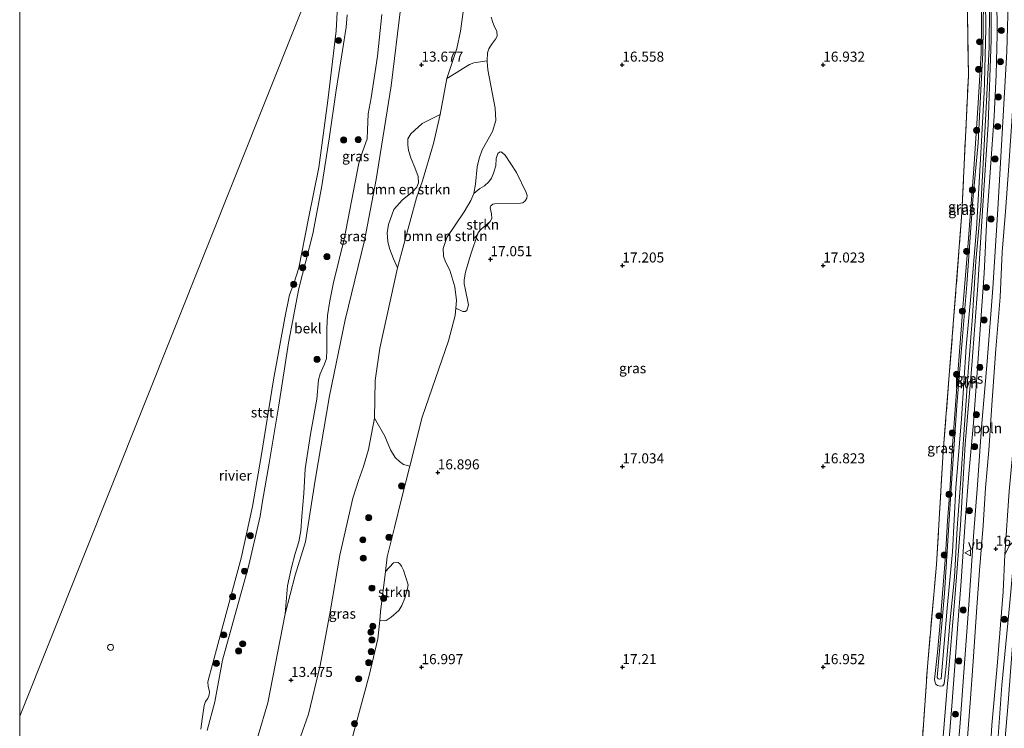
# Model space of a CAD drawing. Units: metres. Extents: x 209990 to 210800, y 384454 to 387503.
# Drawn here: x 210000 to 210245, y 386485 to 386661 of the extents above; entities that cross this region are included whole.
import ezdxf
from ezdxf.enums import TextEntityAlignment as Align

# ---------------------------------------------------------------- set-up
doc = ezdxf.new("R2010")
doc.units = ezdxf.units.M
doc.linetypes.add('IE-TERREINAFSCHEIDING', pattern=[10, 8, -2])
doc.layers.get('0').update_dxf_attribs({"lineweight": 25})
for name, color, linetype, lineweight in [('B-ME-AL-OVERIG-L-B1', 7, 'Continuous', 18), ('B-ME-GR-BOMENSTRUIKEN-GV-B6', 93, 'Continuous', 18), ('B-ME-GR-BOOM-S-B1', 93, 'Continuous', 18), ('B-ME-GR-STRUIKEN-GV-B6', 93, 'Continuous', 18), ('B-ME-GW-KRUINLIJN-L-B1', 93, 'Continuous', 18), ('B-ME-GW-TEENLIJN-L-B1', 93, 'Continuous', 18), ('B-ME-IE-GRASLAND-GV-B6', 93, 'Continuous', 18), ('B-ME-IE-HULPGEOMETRIE-L-B1', 53, 'Continuous', 18), ('B-ME-IE-TERREINAFSCHEIDING-RASTERHEKWERK-L-B1', 8, 'IE-TERREINAFSCHEIDING', 18), ('B-ME-OB-BEKLEDING-GV-B6', 253, 'Continuous', 18), ('B-ME-OB-WATERLIJN-L-B1', 133, 'OB-WATERLIJN', 18), ('B-ME-OG-WATER-GV-B6', 153, 'Continuous', 18), ('B-ME-VH-VERH_SOORT-BITUMEN-GV-B6', 8, 'IE-TERREINAFSCHEIDING-NATUURLIJK-HOUTWAL', 18), ('B-ME-VH-VERH_SOORT-HALF_VERHARDING-GV-B6', 8, 'IE-TERREINAFSCHEIDING-NATUURLIJK-HOUTWAL', 18), ('B-ME-VV-SCHEEPVAARTTEKENS-S-B1', 13, 'Continuous', 18), ('B-ME-VW-MEUBILAIR_WEGMEUBILAIR-VERKEERSBORD-S-B1', 8, 'Continuous', 18)]:
    doc.layers.add(name, color=color, linetype=linetype, lineweight=lineweight)
doc.layers.add('B-ME-GW-HOOGTEPUNT-S-B1', color=10, linetype='Continuous')
doc.styles.add('NLCS-ISO', font='NLCS-ISO.TTF')
doc.linetypes.add('IE-TERREINAFSCHEIDING-NATUURLIJK-HOUTWAL', pattern='A,7,-1.5,[67,NLCS.SHX,S=0.75,R=45,X=0,Y=0],-1.5,7,-1.5,[70,NLCS.SHX,S=0.75,R=0,X=0,Y=0],-1.5', length=20)
doc.linetypes.add('OB-WATERLIJN', pattern='A,10,[32,NLCS.SHX,S=2,R=0,X=0,Y=0],-12', length=22)

# ---------------------------------------------------------------- blocks, each defined once
blk = doc.blocks.new('hoogtepunt')
for p, q in [((-0.5, 0), (0.5, 0)), ((0, 0.5), (0, -0.5))]:
    blk.add_line(p, q)
blk = doc.blocks.new('boom')
h = blk.add_hatch(color=256)
edge = h.paths.add_edge_path()
edge.add_arc((0, 0), 0.75, 0, 360)
blk.add_circle((0, 0), 0.75)
blk = doc.blocks.new('dtb')
blk.add_circle((0, 0), 0.75)
blk = doc.blocks.new('verkeersbord')
for p, q in [((0, 0.75), (-0.75, -0.625)), ((0.75, -0.625), (0, 0.75)), ((-0.75, -0.625), (0.75, -0.625))]:
    blk.add_line(p, q)

msp = doc.modelspace()

# ---------------------------------------------------------------- linework, layer by layer
at = {"layer": 'B-ME-AL-OVERIG-L-B1'}
msp.add_polyline3d([(210244.804, 386729.053, 16.565), (210245.461, 386720.084, 16.566), (210246.351, 386708.072, 16.577), (210247.047, 386695.838, 16.577), (210247.649, 386685.175, 16.607), (210248.112, 386674.777, 16.631), (210248.098, 386662.903, 16.61), (210247.835, 386650.651, 16.553), (210247.054, 386637.203, 16.539), (210246.188, 386624.849, 16.524), (210245.358, 386613.484, 16.549), (210244.571, 386603.358, 16.485), (210244.009, 386592.191, 16.483), (210242.99, 386579.181, 16.485), (210242.075, 386566.501, 16.505), (210241.227, 386553.936, 16.483), (210240.422, 386544.718, 16.487), (210239.834, 386535.34, 16.436), (210238.919, 386524.094, 16.42), (210238.238, 386514.986, 16.395), (210237.306, 386501.486, 16.416), (210236.55, 386491.125, 16.438), (210235.908, 386482.539, 16.456)], dxfattribs=at)
at = {"layer": 'B-ME-GR-BOMENSTRUIKEN-GV-B6'}
for points in [[(210113.055, 386617.97, 16.905), (210112.284, 386616.229, 16.946), (210110.618, 386613.401, 16.938), (210106.34, 386607.022, 16.682), (210105.404, 386604.292, 16.724), (210105.518, 386602.335, 16.814), (210106.002, 386600.949, 16.856), (210107.027, 386598.854, 16.856), (210108.322, 386594.749, 16.954), (210108.711, 386591.304, 17.004), (210108.547, 386589.386, 16.951), (210108.392, 386587.577, 16.954), (210106.748, 386581.254, 16.93), (210100.147, 386562.247, 16.748), (210097.074, 386550.077, 16.684), (210095.565, 386550.507, 16.404), (210094.502, 386551.22, 16.214), (210093.468, 386552.272, 15.868), (210092.284, 386554.159, 15.282), (210090.904, 386557.509, 14.507), (210088.307, 386562.001, 14.016), (210088.437, 386571.417, 13.796), (210089.637, 386579.435, 13.837), (210094.076, 386599.415, 13.967), (210098.778, 386616.898, 13.869), (210100.229, 386621.131, 13.869), (210102.983, 386630.422, 13.91), (210104.69, 386637.664, 13.983), (210106.284, 386646.579, 14.032), (210108.633, 386648.04, 14.411), (210110.494, 386649.146, 14.543), (210111.935, 386650.047, 14.725), (210113.061, 386650.533, 15.129), (210116.387, 386651.02, 16.3), (210116.383, 386650.825, 16.303), (210116.548, 386648.764, 16.394), (210118.319, 386639.179, 16.658), (210118.502, 386636.152, 16.691), (210117.644, 386633.395, 16.724), (210115.129, 386628.853, 16.625), (210114.38, 386626.669, 16.715), (210113.841, 386624.587, 16.806), (210113.414, 386620.288, 16.897), (210113.055, 386617.97, 16.905)], [(210094.076, 386599.415, 13.967), (210093.027, 386601.691, 13.934), (210092.084, 386604.28, 13.876), (210091.629, 386606.004, 13.852), (210091.491, 386608.142, 13.802), (210091.769, 386610.225, 13.852), (210093.13, 386613.94, 13.885), (210095.234, 386616.268, 13.951), (210097.78, 386618.358, 13.909), (210098.885, 386619.548, 13.958), (210099.259, 386620.639, 13.942), (210099.194, 386622.23, 13.942), (210098.378, 386624.426, 13.827), (210097.458, 386626.571, 13.835), (210096.772, 386628.635, 13.785), (210096.576, 386630.097, 13.769), (210096.64, 386631.556, 13.769), (210097.328, 386632.801, 13.785), (210100.217, 386635.383, 13.893), (210104.69, 386637.664, 13.983), (210102.983, 386630.422, 13.91), (210100.229, 386621.131, 13.869), (210098.778, 386616.898, 13.869), (210094.076, 386599.415, 13.967)]]:
    msp.add_polyline3d(points, dxfattribs=at)
at = {"layer": 'B-ME-GR-STRUIKEN-GV-B6'}
for points in [[(210108.547, 386589.386, 16.951), (210108.711, 386591.304, 17.004), (210108.322, 386594.749, 16.954), (210107.027, 386598.854, 16.856), (210106.002, 386600.949, 16.856), (210105.518, 386602.335, 16.814), (210105.404, 386604.292, 16.724), (210106.34, 386607.022, 16.682), (210110.618, 386613.401, 16.938), (210112.284, 386616.229, 16.946), (210113.055, 386617.97, 16.905), (210114.501, 386619.175, 16.924), (210115.71, 386619.87, 16.928), (210116.741, 386620.856, 16.928), (210117.44, 386621.818, 16.924), (210117.934, 386622.989, 16.92), (210118.475, 386624.837, 16.906), (210118.56, 386626.703, 16.911), (210119.012, 386627.888, 16.876), (210119.402, 386628.217, 16.876), (210119.721, 386628.339, 16.876), (210120.189, 386628.086, 16.885), (210120.82, 386627.5, 16.885), (210123.687, 386623.19, 16.85), (210126.092, 386618.206, 16.867), (210126.293, 386617.444, 16.898), (210126.26, 386616.808, 16.911), (210125.854, 386616.162, 16.937), (210125.269, 386615.669, 16.955), (210124.688, 386615.591, 16.955), (210118.299, 386615.424, 17.051), (210117.745, 386615.29, 17.042), (210117.285, 386614.893, 17.007), (210117.101, 386614.355, 17.003), (210117.393, 386612.915, 17.033), (210117.508, 386611.766, 17.038), (210117.115, 386611.023, 17.038), (210114.817, 386609.038, 17.038), (210114.133, 386608.256, 17.038), (210112.246, 386602.617, 17.125), (210110.925, 386598.356, 17.099), (210110.646, 386596.464, 17.046), (210110.665, 386595.441, 17.024), (210110.877, 386594.305, 17.038), (210111.7, 386590.234, 17.055), (210111.259, 386588.813, 17.086), (210110.856, 386588.582, 17.099), (210110.289, 386588.545, 17.081), (210108.547, 386589.386, 16.951)], [(210089.62, 386511.672, 16.876), (210089.83, 386513.831, 16.963), (210091.025, 386523.854, 16.784), (210093.077, 386525.997, 16.921), (210093.65, 386526.173, 16.934), (210094.22, 386526.071, 16.952), (210094.622, 386525.747, 16.96), (210095.021, 386525.144, 16.965), (210095.528, 386524.178, 16.974), (210096.668, 386520.573, 16.991), (210096.562, 386519.585, 17.013), (210095.846, 386517.222, 17.022), (210095.078, 386515.388, 16.996), (210094.329, 386514.154, 16.991), (210092.489, 386512.456, 16.956), (210091.228, 386511.63, 16.921), (210090.683, 386511.537, 16.912), (210089.62, 386511.672, 16.876)]]:
    msp.add_polyline3d(points, dxfattribs=at)
at = {"layer": 'B-ME-GW-KRUINLIJN-L-B1'}
for points in [[(210046.247, 386443.987, 13.669), (210050.113, 386454.125, 13.546), (210056.959, 386474.871, 13.546), (210061.745, 386491.142, 13.579), (210066.109, 386513.353, 13.388), (210068.527, 386522.973, 13.396), (210071.171, 386531.198, 13.413), (210073.56, 386546.623, 13.446), (210077.151, 386567.606, 13.529), (210080.987, 386586.485, 13.554), (210085.829, 386606.25, 13.513), (210088.741, 386621.407, 13.454), (210092.458, 386644.806, 13.529), (210094.83, 386664.538, 13.579), (210096.79, 386682.041, 13.579), (210097.96, 386699.289, 13.596), (210099.899, 386720.575, 13.695), (210101.154, 386732.436, 13.621), (210101.152, 386741.108, 13.597)], [(210237.25, 386616.385, 17.045), (210238.566, 386630.556, 17.102), (210239.178, 386642.109, 17.128), (210239.704, 386652.983, 17.084), (210239.856, 386665.796, 17.045), (210239.546, 386678.042, 17.023), (210239.235, 386690.012, 17.058), (210238.388, 386702.166, 17.019), (210237.533, 386714.028, 16.997), (210235.585, 386732.283, 17.034)], [(210237.056, 386731.767, 16.975), (210237.705, 386723.619, 16.995), (210238.558, 386712.227, 16.987), (210239.09, 386703.499, 16.979), (210240.052, 386689.338, 17.029), (210240.313, 386673.391, 16.995), (210240.508, 386659.052, 17.037), (210240.148, 386645.533, 16.99), (210240.085, 386643.164, 17.062)], [(210081.359, 386477.159, 17.004), (210087.011, 386497.973, 16.987), (210089.174, 386507.082, 16.938), (210089.62, 386511.672, 16.876), (210089.83, 386513.831, 16.963), (210091.025, 386523.854, 16.784), (210091.458, 386527.481, 16.74), (210093.267, 386534.794, 16.748), (210095.022, 386541.95, 16.641), (210097.074, 386550.077, 16.684), (210100.147, 386562.247, 16.748), (210106.748, 386581.254, 16.93), (210108.392, 386587.577, 16.954), (210108.547, 386589.386, 16.951), (210108.711, 386591.304, 17.004), (210108.322, 386594.749, 16.954), (210107.027, 386598.854, 16.856), (210106.002, 386600.949, 16.856), (210105.518, 386602.335, 16.814), (210105.404, 386604.292, 16.724), (210106.34, 386607.022, 16.682), (210110.618, 386613.401, 16.938), (210112.284, 386616.229, 16.946), (210113.055, 386617.97, 16.905), (210113.414, 386620.288, 16.897), (210113.841, 386624.587, 16.806), (210114.38, 386626.669, 16.715), (210115.129, 386628.853, 16.625), (210117.644, 386633.395, 16.724), (210118.502, 386636.152, 16.691), (210118.319, 386639.179, 16.658), (210116.548, 386648.764, 16.394), (210116.383, 386650.825, 16.303), (210116.387, 386651.02, 16.3), (210116.427, 386652.99, 16.27), (210116.775, 386654.004, 16.295), (210117.41, 386655.093, 16.32), (210118.464, 386656.388, 16.336), (210118.809, 386657.142, 16.344), (210118.794, 386658.368, 16.336), (210118.203, 386659.442, 16.295), (210117.795, 386660.54, 16.278), (210117.362, 386661.822, 16.278)], [(210240.085, 386643.164, 17.062), (210239.192, 386627.964, 17.112), (210238.111, 386609.129, 16.954), (210236.818, 386593.275, 16.995), (210235.545, 386579.792, 16.979), (210234.419, 386561.853, 16.937), (210233.036, 386544.708, 17.012), (210232.137, 386528.718, 16.97), (210230.859, 386514.708, 16.912), (210229.341, 386497.168, 16.795)], [(210229.341, 386497.168, 16.795), (210228.866, 386497.067, 16.837), (210228.63, 386497.148, 16.829), (210228.396, 386497.493, 16.82), (210230.206, 386518.456, 16.87), (210231.849, 386544.586, 16.945), (210233.261, 386565.158, 16.862), (210234.583, 386581.355, 16.987), (210235.755, 386595.313, 16.979), (210237.25, 386616.385, 17.045)]]:
    msp.add_polyline3d(points, dxfattribs=at)
at = {"layer": 'B-ME-GW-TEENLIJN-L-B1'}
for points in [[(210106.284, 386646.579, 14.032), (210108.842, 386654.045, 14.081), (210109.728, 386658.386, 14.024), (210110.963, 386667.509, 14.064), (210111.485, 386671.545, 14.073), (210112.169, 386673.288, 14.064), (210113.895, 386676.567, 14.105), (210115.166, 386690.065, 14.016), (210117.566, 386706.1, 14.016), (210117.91, 386713.379, 13.926), (210117.924, 386721.201, 13.796), (210117.758, 386728.998, 13.828), (210117.516, 386736.822, 13.837), (210117.743, 386748.528, 13.885), (210118.529, 386759.353, 13.706), (210119.654, 386772.898, 13.732)], [(210229.778, 386495.393, 16.44), (210230.129, 386495.875, 16.453), (210230.595, 386500.21, 16.352), (210231.503, 386510.972, 16.396), (210232.653, 386522.439, 16.379), (210233.352, 386534.616, 16.365), (210234.152, 386545.74, 16.361), (210235.056, 386559.191, 16.392), (210236.077, 386573.528, 16.3), (210237.123, 386587.394, 16.33), (210237.987, 386601.137, 16.295), (210239.238, 386614.793, 16.309), (210240.087, 386629.977, 16.339), (210240.761, 386642.488, 16.317), (210241.263, 386654.362, 16.348), (210241.373, 386664.147, 16.387), (210241.159, 386675.015, 16.392), (210240.756, 386686.412, 16.387), (210239.989, 386699.046, 16.379), (210239.337, 386712.15, 16.344), (210237.953, 386731.453, 16.477)], [(210237.462, 386624.133, 16.828), (210238.604, 386640.479, 16.806), (210239.315, 386653.019, 16.776), (210239.447, 386667.09, 16.785), (210239.064, 386680.464, 16.737), (210238.756, 386691.237, 16.771), (210237.881, 386703.309, 16.689), (210236.921, 386716.743, 16.667), (210235.068, 386732.463, 16.68)], [(210056.771, 386439.987, 13.706), (210063.558, 386464.693, 13.511), (210067.091, 386474.749, 13.625), (210071.914, 386488.32, 13.723), (210074.795, 386500.491, 13.723), (210077.3, 386513.824, 13.78), (210079.708, 386527.878, 13.788), (210082.941, 386542.08, 13.861), (210084.291, 386546.52, 13.902), (210085.555, 386549.957, 13.91), (210086.852, 386554.243, 14.007), (210088.307, 386562.001, 14.016), (210088.437, 386571.417, 13.796), (210089.637, 386579.435, 13.837), (210094.076, 386599.415, 13.967), (210098.778, 386616.898, 13.869), (210100.229, 386621.131, 13.869), (210102.983, 386630.422, 13.91), (210104.69, 386637.664, 13.983), (210106.284, 386646.579, 14.032)], [(210229.778, 386495.393, 16.44), (210229.084, 386495.282, 16.427), (210228.446, 386495.457, 16.44), (210228.03, 386495.774, 16.44), (210227.824, 386496.194, 16.419), (210227.687, 386496.94, 16.423), (210228.437, 386503.717, 16.427), (210229.2, 386512.062, 16.415), (210229.859, 386520.487, 16.448), (210230.416, 386527.723, 16.448), (210230.921, 386536.463, 16.514), (210231.492, 386543.738, 16.539), (210232.014, 386552.909, 16.497), (210232.665, 386561.948, 16.477), (210233.456, 386572.031, 16.411), (210234.214, 386582.912, 16.489), (210234.867, 386590.683, 16.514), (210235.89, 386603.483, 16.568), (210236.801, 386615.447, 16.683), (210237.462, 386624.133, 16.828)]]:
    msp.add_polyline3d(points, dxfattribs=at)
at = {"layer": 'B-ME-IE-GRASLAND-GV-B6'}
for points in [[(210056.959, 386474.871, 13.546), (210061.745, 386491.142, 13.579), (210066.109, 386513.353, 13.388), (210068.527, 386522.973, 13.396), (210071.171, 386531.198, 13.413), (210073.56, 386546.623, 13.446), (210077.151, 386567.606, 13.529), (210080.987, 386586.485, 13.554), (210085.829, 386606.25, 13.513), (210088.741, 386621.407, 13.454), (210092.458, 386644.806, 13.529), (210094.83, 386664.538, 13.579), (210096.79, 386682.041, 13.579), (210097.96, 386699.289, 13.596), (210099.899, 386720.575, 13.695), (210101.154, 386732.436, 13.621), (210101.152, 386741.108, 13.597), (210114.706, 386774.632, 13.414), (210119.654, 386772.898, 13.732)], [(210224.367, 386477.196, 16.57), (210225.928, 386500.202, 16.586), (210228.217, 386525.592, 16.52), (210229.873, 386553.748, 16.553), (210232.373, 386585.391, 16.478), (210234.526, 386613.2, 16.545), (210236.127, 386647.347, 16.686), (210235.473, 386688.24, 16.719), (210232.227, 386733.459, 16.521), (210235.068, 386732.463, 16.68)], [(210232.227, 386733.459, 16.521), (210235.473, 386688.24, 16.719), (210236.127, 386647.347, 16.686), (210234.526, 386613.2, 16.545), (210232.373, 386585.391, 16.478), (210229.873, 386553.748, 16.553), (210228.217, 386525.592, 16.52), (210225.928, 386500.202, 16.586), (210224.367, 386477.196, 16.57)], [(210231.181, 386480.083, 16.213), (210232.012, 386490.406, 16.233), (210232.736, 386500.287, 16.242), (210233.429, 386509.698, 16.25), (210234.364, 386521.47, 16.275), (210235.35, 386536.194, 16.275), (210236.234, 386548.202, 16.275), (210237.438, 386560.887, 16.287), (210238.287, 386573.3, 16.332), (210239.146, 386585.36, 16.328), (210240.036, 386598.022, 16.266), (210240.623, 386610.306, 16.262), (210241.467, 386622.067, 16.328), (210242.522, 386637.247, 16.357), (210243.053, 386647.586, 16.357), (210243.319, 386657.536, 16.353), (210243.218, 386667.175, 16.39), (210243.015, 386677.286, 16.37), (210242.683, 386692.112, 16.37), (210242.139, 386701.99, 16.345), (210241.251, 386714.301, 16.37), (210240.454, 386723.567, 16.357), (210239.911, 386730.767, 16.34), (210242.515, 386729.855, 16.468)], [(210242.515, 386729.855, 16.468), (210243.597, 386715.194, 16.543), (210244.745, 386699.432, 16.519), (210245.68, 386683.305, 16.502), (210246.104, 386668.49, 16.519), (210245.715, 386653.341, 16.477), (210244.55, 386632.869, 16.485), (210243.425, 386614.044, 16.452), (210242.188, 386594.383, 16.469), (210240.833, 386576.159, 16.419), (210239.415, 386559.792, 16.436), (210238.433, 386545.458, 16.411), (210237.436, 386532.613, 16.436), (210236.222, 386515.564, 16.452), (210235.123, 386499.873, 16.419), (210234.093, 386486.167, 16.436), (210233.05, 386473.949, 16.419)], [(210241.808, 386675.698, 16.37), (210241.829, 386656.221, 16.354), (210241.045, 386635.17, 16.362), (210239.678, 386613.702, 16.287), (210238.494, 386595.079, 16.287), (210236.956, 386575.168, 16.312), (210235.341, 386555.547, 16.312), (210234.17, 386535.421, 16.329), (210232.778, 386517.222, 16.312), (210230.997, 386496.601, 16.254), (210230.95, 386496.032, 16.333), (210229.616, 386479.719, 16.179)], [(210240.313, 386673.391, 16.995), (210240.508, 386659.052, 17.037), (210240.148, 386645.533, 16.99), (210240.085, 386643.164, 17.062), (210239.192, 386627.964, 17.112), (210238.111, 386609.129, 16.954), (210236.818, 386593.275, 16.995), (210235.545, 386579.792, 16.979), (210234.419, 386561.853, 16.937), (210233.036, 386544.708, 17.012), (210232.137, 386528.718, 16.97), (210230.859, 386514.708, 16.912), (210229.341, 386497.168, 16.795), (210228.866, 386497.067, 16.837), (210228.63, 386497.148, 16.829), (210228.396, 386497.493, 16.82), (210230.206, 386518.456, 16.87), (210231.849, 386544.586, 16.945), (210233.261, 386565.158, 16.862), (210234.583, 386581.355, 16.987), (210235.755, 386595.313, 16.979), (210237.25, 386616.385, 17.045), (210238.566, 386630.556, 17.102), (210239.178, 386642.109, 17.128), (210239.704, 386652.983, 17.084), (210239.856, 386665.796, 17.045)], [(210239.856, 386665.796, 17.045), (210239.704, 386652.983, 17.084), (210239.178, 386642.109, 17.128), (210238.566, 386630.556, 17.102), (210237.25, 386616.385, 17.045), (210235.755, 386595.313, 16.979), (210234.583, 386581.355, 16.987), (210233.261, 386565.158, 16.862), (210231.849, 386544.586, 16.945), (210230.206, 386518.456, 16.87), (210228.396, 386497.493, 16.82), (210228.63, 386497.148, 16.829), (210228.866, 386497.067, 16.837), (210229.341, 386497.168, 16.795), (210230.859, 386514.708, 16.912), (210232.137, 386528.718, 16.97), (210233.036, 386544.708, 17.012), (210234.419, 386561.853, 16.937), (210235.545, 386579.792, 16.979), (210236.818, 386593.275, 16.995), (210238.111, 386609.129, 16.954), (210239.192, 386627.964, 17.112), (210240.085, 386643.164, 17.062), (210240.148, 386645.533, 16.99), (210240.508, 386659.052, 17.037), (210240.313, 386673.391, 16.995)], [(210110.963, 386667.509, 14.064), (210109.728, 386658.386, 14.024), (210108.842, 386654.045, 14.081), (210106.284, 386646.579, 14.032), (210104.69, 386637.664, 13.983), (210100.217, 386635.383, 13.893), (210097.328, 386632.801, 13.785), (210096.64, 386631.556, 13.769), (210096.576, 386630.097, 13.769), (210096.772, 386628.635, 13.785), (210097.458, 386626.571, 13.835), (210098.378, 386624.426, 13.827), (210099.194, 386622.23, 13.942), (210099.259, 386620.639, 13.942), (210098.885, 386619.548, 13.958), (210097.78, 386618.358, 13.909), (210095.234, 386616.268, 13.951), (210093.13, 386613.94, 13.885), (210091.769, 386610.225, 13.852), (210091.491, 386608.142, 13.802), (210091.629, 386606.004, 13.852), (210092.084, 386604.28, 13.876), (210093.027, 386601.691, 13.934), (210094.076, 386599.415, 13.967), (210089.637, 386579.435, 13.837), (210088.437, 386571.417, 13.796), (210088.307, 386562.001, 14.016), (210086.852, 386554.243, 14.007), (210085.555, 386549.957, 13.91), (210084.291, 386546.52, 13.902), (210082.941, 386542.08, 13.861), (210079.708, 386527.878, 13.788), (210077.3, 386513.824, 13.78), (210074.795, 386500.491, 13.723), (210071.914, 386488.32, 13.723), (210067.091, 386474.749, 13.625)], [(210117.362, 386661.822, 16.278), (210117.795, 386660.54, 16.278), (210118.203, 386659.442, 16.295), (210118.794, 386658.368, 16.336), (210118.809, 386657.142, 16.344), (210118.464, 386656.388, 16.336), (210117.41, 386655.093, 16.32), (210116.775, 386654.004, 16.295), (210116.427, 386652.99, 16.27), (210116.387, 386651.02, 16.3), (210113.061, 386650.533, 15.129), (210111.935, 386650.047, 14.725), (210110.494, 386649.146, 14.543), (210108.633, 386648.04, 14.411), (210106.284, 386646.579, 14.032), (210108.842, 386654.045, 14.081), (210109.728, 386658.386, 14.024), (210110.963, 386667.509, 14.064)], [(210239.447, 386667.09, 16.785), (210239.315, 386653.019, 16.776), (210238.604, 386640.479, 16.806), (210237.462, 386624.133, 16.828), (210236.801, 386615.447, 16.683), (210235.89, 386603.483, 16.568), (210234.867, 386590.683, 16.514), (210234.214, 386582.912, 16.489), (210233.456, 386572.031, 16.411), (210232.665, 386561.948, 16.477), (210232.014, 386552.909, 16.497), (210231.492, 386543.738, 16.539), (210230.921, 386536.463, 16.514), (210230.416, 386527.723, 16.448), (210229.859, 386520.487, 16.448), (210229.2, 386512.062, 16.415), (210228.437, 386503.717, 16.427), (210227.687, 386496.94, 16.423), (210227.824, 386496.194, 16.419), (210228.03, 386495.774, 16.44), (210228.446, 386495.457, 16.44), (210229.084, 386495.282, 16.427), (210229.778, 386495.393, 16.44), (210230.129, 386495.875, 16.453), (210230.595, 386500.21, 16.352), (210231.503, 386510.972, 16.396), (210232.653, 386522.439, 16.379), (210233.352, 386534.616, 16.365), (210234.152, 386545.74, 16.361), (210235.056, 386559.191, 16.392), (210236.077, 386573.528, 16.3), (210237.123, 386587.394, 16.33), (210237.987, 386601.137, 16.295), (210239.238, 386614.793, 16.309), (210240.087, 386629.977, 16.339), (210240.761, 386642.488, 16.317), (210241.263, 386654.362, 16.348), (210241.373, 386664.147, 16.387)], [(210241.373, 386664.147, 16.387), (210241.263, 386654.362, 16.348), (210240.761, 386642.488, 16.317), (210240.087, 386629.977, 16.339), (210239.238, 386614.793, 16.309), (210237.987, 386601.137, 16.295), (210237.123, 386587.394, 16.33), (210236.077, 386573.528, 16.3), (210235.056, 386559.191, 16.392), (210234.152, 386545.74, 16.361), (210233.352, 386534.616, 16.365), (210232.653, 386522.439, 16.379), (210231.503, 386510.972, 16.396), (210230.595, 386500.21, 16.352), (210230.129, 386495.875, 16.453), (210229.778, 386495.393, 16.44), (210229.084, 386495.282, 16.427), (210228.446, 386495.457, 16.44), (210228.03, 386495.774, 16.44), (210227.824, 386496.194, 16.419), (210227.687, 386496.94, 16.423), (210228.437, 386503.717, 16.427), (210229.2, 386512.062, 16.415), (210229.859, 386520.487, 16.448), (210230.416, 386527.723, 16.448), (210230.921, 386536.463, 16.514), (210231.492, 386543.738, 16.539), (210232.014, 386552.909, 16.497), (210232.665, 386561.948, 16.477), (210233.456, 386572.031, 16.411), (210234.214, 386582.912, 16.489), (210234.867, 386590.683, 16.514), (210235.89, 386603.483, 16.568), (210236.801, 386615.447, 16.683), (210237.462, 386624.133, 16.828), (210238.604, 386640.479, 16.806), (210239.315, 386653.019, 16.776), (210239.447, 386667.09, 16.785)], [(210094.83, 386664.538, 13.579), (210092.458, 386644.806, 13.529), (210088.741, 386621.407, 13.454), (210085.829, 386606.25, 13.513), (210080.987, 386586.485, 13.554), (210077.151, 386567.606, 13.529), (210073.56, 386546.623, 13.446), (210071.171, 386531.198, 13.413), (210068.527, 386522.973, 13.396), (210066.109, 386513.353, 13.388)], [(210066.109, 386513.353, 13.388), (210066.629, 386520.26, 13.139), (210067.624, 386524.873, 13.139), (210068.596, 386528.332, 13.163), (210069.499, 386531.236, 13.114), (210070.014, 386533.955, 13.187), (210070.221, 386537.622, 13.175), (210070.736, 386543.244, 13.066), (210071.05, 386549.388, 12.956), (210072.395, 386558.068, 12.908), (210073.931, 386566.745, 12.823), (210074.411, 386571.541, 12.835), (210074.826, 386573.07, 12.811), (210075.812, 386575.299, 12.804), (210076.361, 386576.845, 12.823), (210076.424, 386579.016, 12.811), (210076.451, 386582.36, 12.865), (210076.453, 386584.359, 12.738), (210076.632, 386587.584, 12.677), (210077.166, 386591.264, 12.586), (210078.083, 386595.84, 12.543), (210080.737, 386606.57, 12.701), (210084.437, 386625.506, 12.64), (210085.32, 386628.352, 12.665), (210086.517, 386631.538, 12.701), (210086.58, 386633.709, 12.725), (210086.737, 386637.781, 12.792), (210087.451, 386641.784, 12.817), (210089.022, 386652.189, 12.841), (210090.168, 386662.488, 12.896)], [(210081.359, 386477.159, 17.004), (210087.011, 386497.973, 16.987), (210089.174, 386507.082, 16.938), (210089.62, 386511.672, 16.876), (210090.683, 386511.537, 16.912), (210091.228, 386511.63, 16.921), (210092.489, 386512.456, 16.956), (210094.329, 386514.154, 16.991), (210095.078, 386515.388, 16.996), (210095.846, 386517.222, 17.022), (210096.562, 386519.585, 17.013), (210096.668, 386520.573, 16.991), (210095.528, 386524.178, 16.974), (210095.021, 386525.144, 16.965), (210094.622, 386525.747, 16.96), (210094.22, 386526.071, 16.952), (210093.65, 386526.173, 16.934), (210093.077, 386525.997, 16.921), (210091.025, 386523.854, 16.784), (210091.458, 386527.481, 16.74), (210093.267, 386534.794, 16.748), (210095.022, 386541.95, 16.641), (210097.074, 386550.077, 16.684), (210100.147, 386562.247, 16.748), (210106.748, 386581.254, 16.93), (210108.392, 386587.577, 16.954), (210108.547, 386589.386, 16.951), (210110.289, 386588.545, 17.081), (210110.856, 386588.582, 17.099), (210111.259, 386588.813, 17.086), (210111.7, 386590.234, 17.055), (210110.877, 386594.305, 17.038), (210110.665, 386595.441, 17.024), (210110.646, 386596.464, 17.046), (210110.925, 386598.356, 17.099), (210112.246, 386602.617, 17.125), (210114.133, 386608.256, 17.038), (210114.817, 386609.038, 17.038), (210117.115, 386611.023, 17.038), (210117.508, 386611.766, 17.038), (210117.393, 386612.915, 17.033), (210117.101, 386614.355, 17.003), (210117.285, 386614.893, 17.007), (210117.745, 386615.29, 17.042), (210118.299, 386615.424, 17.051), (210124.688, 386615.591, 16.955), (210125.269, 386615.669, 16.955), (210125.854, 386616.162, 16.937), (210126.26, 386616.808, 16.911), (210126.293, 386617.444, 16.898), (210126.092, 386618.206, 16.867), (210123.687, 386623.19, 16.85), (210120.82, 386627.5, 16.885), (210120.189, 386628.086, 16.885), (210119.721, 386628.339, 16.876), (210119.402, 386628.217, 16.876), (210119.012, 386627.888, 16.876), (210118.56, 386626.703, 16.911), (210118.475, 386624.837, 16.906), (210117.934, 386622.989, 16.92), (210117.44, 386621.818, 16.924), (210116.741, 386620.856, 16.928), (210115.71, 386619.87, 16.928), (210114.501, 386619.175, 16.924), (210113.055, 386617.97, 16.905), (210113.414, 386620.288, 16.897), (210113.841, 386624.587, 16.806), (210114.38, 386626.669, 16.715), (210115.129, 386628.853, 16.625), (210117.644, 386633.395, 16.724), (210118.502, 386636.152, 16.691), (210118.319, 386639.179, 16.658), (210116.548, 386648.764, 16.394), (210116.383, 386650.825, 16.303), (210116.387, 386651.02, 16.3), (210116.427, 386652.99, 16.27), (210116.775, 386654.004, 16.295), (210117.41, 386655.093, 16.32), (210118.464, 386656.388, 16.336), (210118.809, 386657.142, 16.344), (210118.794, 386658.368, 16.336), (210118.203, 386659.442, 16.295), (210117.795, 386660.54, 16.278), (210117.362, 386661.822, 16.278)], [(210067.091, 386474.749, 13.625), (210071.914, 386488.32, 13.723), (210074.795, 386500.491, 13.723), (210077.3, 386513.824, 13.78), (210079.708, 386527.878, 13.788), (210082.941, 386542.08, 13.861), (210084.291, 386546.52, 13.902), (210085.555, 386549.957, 13.91), (210086.852, 386554.243, 14.007), (210088.307, 386562.001, 14.016), (210090.904, 386557.509, 14.507), (210092.284, 386554.159, 15.282), (210093.468, 386552.272, 15.868), (210094.502, 386551.22, 16.214), (210095.565, 386550.507, 16.404), (210097.074, 386550.077, 16.684)], [(210097.074, 386550.077, 16.684), (210095.022, 386541.95, 16.641), (210093.267, 386534.794, 16.748), (210091.458, 386527.481, 16.74), (210091.025, 386523.854, 16.784), (210089.83, 386513.831, 16.963), (210089.62, 386511.672, 16.876), (210089.174, 386507.082, 16.938), (210087.011, 386497.973, 16.987), (210081.359, 386477.159, 17.004)], [(210241.188, 386473.242, 16.443), (210242, 386485.577, 16.426), (210243.276, 386500.292, 16.476), (210244.795, 386518.779, 16.451), (210245.188, 386528.104, 16.493), (210246.385, 386530.321, 16.393), (210247.266, 386531.25, 16.377), (210247.865, 386531.829, 16.294), (210246.423, 386516.119, 16.368), (210244.468, 386495.592, 16.393), (210243.017, 386475.768, 16.468)]]:
    msp.add_polyline3d(points, dxfattribs=at)
at = {"layer": 'B-ME-IE-HULPGEOMETRIE-L-B1'}
msp.add_polyline3d([(210000, 386487.839, 11.35), (210084.565, 386699.763, 11.35), (210086.318, 386704.156, 11.35), (210095.543, 386727.136, 12.847), (210101.152, 386741.108, 13.597), (210114.706, 386774.632, 13.414)], dxfattribs=at)
at = {"layer": 'B-ME-IE-TERREINAFSCHEIDING-RASTERHEKWERK-L-B1'}
msp.add_polyline3d([(210217.129, 386379.036, 16.411), (210216.901, 386383.134, 16.578), (210216.712, 386388.732, 16.553), (210219.582, 386408.127, 16.553), (210220.791, 386430.111, 16.578), (210222.542, 386453.93, 16.52), (210224.367, 386477.196, 16.57), (210225.928, 386500.202, 16.586), (210228.217, 386525.592, 16.52), (210229.873, 386553.748, 16.553), (210232.373, 386585.391, 16.478), (210234.526, 386613.2, 16.545), (210236.127, 386647.347, 16.686), (210235.473, 386688.24, 16.719), (210232.227, 386733.459, 16.521)], dxfattribs=at)
at = {"layer": 'B-ME-OB-BEKLEDING-GV-B6'}
for points in [[(210045.089, 386484.558, 11.35), (210045.426, 386487.077, 11.35), (210045.901, 386490.514, 11.35), (210046.224, 386491.457, 11.35), (210046.835, 386492.213, 11.35), (210047.158, 386493.156, 11.35), (210047.27, 386493.996, 11.35), (210046.913, 386495.26, 11.35), (210046.87, 386496.416, 11.35), (210050.586, 386510.332, 11.35), (210055.141, 386527.209, 11.35), (210057.954, 386540.03, 11.35), (210060.108, 386552.462, 11.35), (210063.158, 386571.611, 11.35), (210065.967, 386586.98, 11.35), (210067.145, 386592.722, 11.35), (210068.193, 386595.524, 11.35), (210069.46, 386599.479, 11.35), (210071.901, 386611.725, 11.35), (210074.425, 386624.47, 11.35), (210076.692, 386641.077, 11.35), (210078.782, 386658.448, 11.35), (210079.32, 386669.239, 11.35)], [(210046.663, 386484.282, 11.35), (210048.588, 386491.437, 11.35), (210050.461, 386501.77, 11.35), (210057.069, 386525.407, 11.35), (210059.851, 386537.624, 11.35), (210060.434, 386541.375, 11.35), (210062.09, 386550.817, 11.35), (210064.497, 386565.27, 11.35), (210066.913, 386580.773, 11.35), (210069.443, 386594.305, 11.35), (210072.972, 386607.934, 11.35), (210075.144, 386619.394, 11.35), (210077.033, 386631.566, 11.35), (210078.737, 386643.713, 11.35), (210080.343, 386653.523, 11.35), (210081.285, 386659.346, 11.35), (210081.548, 386662.417, 11.35)], [(210081.548, 386662.417, 11.35), (210081.285, 386659.346, 11.35), (210080.343, 386653.523, 11.35), (210078.737, 386643.713, 11.35), (210077.033, 386631.566, 11.35), (210075.144, 386619.394, 11.35), (210072.972, 386607.934, 11.35), (210069.443, 386594.305, 11.35), (210066.913, 386580.773, 11.35), (210064.497, 386565.27, 11.35), (210062.09, 386550.817, 11.35), (210060.434, 386541.375, 11.35), (210059.851, 386537.624, 11.35), (210057.069, 386525.407, 11.35), (210050.461, 386501.77, 11.35), (210048.588, 386491.437, 11.35), (210046.663, 386484.282, 11.35)], [(210090.168, 386662.488, 12.896), (210089.022, 386652.189, 12.841), (210087.451, 386641.784, 12.817), (210086.737, 386637.781, 12.792), (210086.58, 386633.709, 12.725), (210086.517, 386631.538, 12.701), (210085.32, 386628.352, 12.665), (210084.437, 386625.506, 12.64), (210080.737, 386606.57, 12.701), (210078.083, 386595.84, 12.543), (210077.166, 386591.264, 12.586), (210076.632, 386587.584, 12.677), (210076.453, 386584.359, 12.738), (210076.451, 386582.36, 12.865), (210076.424, 386579.016, 12.811), (210076.361, 386576.845, 12.823), (210075.812, 386575.299, 12.804), (210074.826, 386573.07, 12.811), (210074.411, 386571.541, 12.835), (210073.931, 386566.745, 12.823), (210072.395, 386558.068, 12.908), (210071.05, 386549.388, 12.956), (210070.736, 386543.244, 13.066), (210070.221, 386537.622, 13.175), (210070.014, 386533.955, 13.187), (210069.499, 386531.236, 13.114), (210068.596, 386528.332, 13.163), (210067.624, 386524.873, 13.139), (210066.629, 386520.26, 13.139), (210066.109, 386513.353, 13.388)], [(210066.109, 386513.353, 13.388), (210061.745, 386491.142, 13.579), (210056.959, 386474.871, 13.546)]]:
    msp.add_polyline3d(points, dxfattribs=at)
at = {"layer": 'B-ME-OB-WATERLIJN-L-B1'}
msp.add_polyline3d([(210045.089, 386484.558, 11.35), (210045.426, 386487.077, 11.35), (210045.901, 386490.514, 11.35), (210046.224, 386491.457, 11.35), (210046.835, 386492.213, 11.35), (210047.158, 386493.156, 11.35), (210047.27, 386493.996, 11.35), (210046.913, 386495.26, 11.35), (210046.87, 386496.416, 11.35), (210050.586, 386510.332, 11.35), (210055.141, 386527.209, 11.35), (210057.954, 386540.03, 11.35), (210060.108, 386552.462, 11.35), (210063.158, 386571.611, 11.35), (210065.967, 386586.98, 11.35), (210067.145, 386592.722, 11.35), (210068.193, 386595.524, 11.35), (210069.46, 386599.479, 11.35), (210071.901, 386611.725, 11.35), (210074.425, 386624.47, 11.35), (210076.692, 386641.077, 11.35), (210078.782, 386658.448, 11.35), (210079.32, 386669.239, 11.35)], dxfattribs=at)
at = {"layer": 'B-ME-OG-WATER-GV-B6'}
for points in [[(210084.565, 386699.763, 11.35), (210000, 386487.839, 11.35), (210000, 386818.203, 11.35)], [(210000, 386487.839, 11.35), (210084.565, 386699.763, 11.35)], [(210079.32, 386669.239, 11.35), (210078.782, 386658.448, 11.35), (210076.692, 386641.077, 11.35), (210074.425, 386624.47, 11.35), (210071.901, 386611.725, 11.35), (210069.46, 386599.479, 11.35), (210068.193, 386595.524, 11.35), (210067.145, 386592.722, 11.35), (210065.967, 386586.98, 11.35), (210063.158, 386571.611, 11.35), (210060.108, 386552.462, 11.35), (210057.954, 386540.03, 11.35), (210055.141, 386527.209, 11.35), (210050.586, 386510.332, 11.35), (210046.87, 386496.416, 11.35), (210046.913, 386495.26, 11.35), (210047.27, 386493.996, 11.35), (210047.158, 386493.156, 11.35), (210046.835, 386492.213, 11.35), (210046.224, 386491.457, 11.35), (210045.901, 386490.514, 11.35), (210045.426, 386487.077, 11.35), (210045.089, 386484.558, 11.35)], [(210000, 386454.01, 11.35), (210000, 386487.839, 11.35)]]:
    msp.add_polyline3d(points, dxfattribs=at)
at = {"layer": 'B-ME-VH-VERH_SOORT-BITUMEN-GV-B6'}
for points in [[(210233.05, 386473.949, 16.419), (210234.093, 386486.167, 16.436), (210235.123, 386499.873, 16.419), (210236.222, 386515.564, 16.452), (210237.436, 386532.613, 16.436), (210238.433, 386545.458, 16.411), (210239.415, 386559.792, 16.436), (210240.833, 386576.159, 16.419), (210242.188, 386594.383, 16.469), (210243.425, 386614.044, 16.452), (210244.55, 386632.869, 16.485), (210245.715, 386653.341, 16.477), (210246.104, 386668.49, 16.519), (210245.68, 386683.305, 16.502), (210244.745, 386699.432, 16.519), (210243.597, 386715.194, 16.543), (210242.515, 386729.855, 16.468), (210251.16, 386726.827, 16.596)], [(210251.16, 386726.827, 16.596), (210251.608, 386720.439, 16.596), (210253.198, 386697.748, 16.662), (210254.082, 386681.426, 16.671), (210254.133, 386662.675, 16.662), (210253.37, 386643.591, 16.596), (210252.247, 386625.244, 16.497), (210251.155, 386607.498, 16.488), (210249.886, 386590.513, 16.48), (210248.796, 386573.029, 16.447), (210247.596, 386558.034, 16.406), (210246.324, 386543.851, 16.356), (210245.188, 386528.104, 16.493), (210244.795, 386518.779, 16.451), (210243.276, 386500.292, 16.476), (210242, 386485.577, 16.426), (210241.188, 386473.242, 16.443)], [(210243.017, 386475.768, 16.468), (210244.468, 386495.592, 16.393), (210246.423, 386516.119, 16.368), (210247.865, 386531.829, 16.294), (210249.528, 386532.511, 16.199), (210249.517, 386531.202, 16.223), (210248.062, 386516.995, 16.223), (210247.065, 386504.381, 16.29), (210246.038, 386491.165, 16.298), (210245.17, 386481.483, 16.298)]]:
    msp.add_polyline3d(points, dxfattribs=at)
at = {"layer": 'B-ME-VH-VERH_SOORT-HALF_VERHARDING-GV-B6'}
for points in [[(210229.616, 386479.719, 16.179), (210230.95, 386496.032, 16.333), (210230.997, 386496.601, 16.254), (210232.778, 386517.222, 16.312), (210234.17, 386535.421, 16.329), (210235.341, 386555.547, 16.312), (210236.956, 386575.168, 16.312), (210238.494, 386595.079, 16.287), (210239.678, 386613.702, 16.287), (210241.045, 386635.17, 16.362), (210241.829, 386656.221, 16.354), (210241.808, 386675.698, 16.37), (210241.092, 386693.915, 16.345), (210240.692, 386702.774, 16.329), (210239.385, 386720.703, 16.316), (210238.454, 386731.278, 16.301), (210239.911, 386730.767, 16.34)], [(210239.911, 386730.767, 16.34), (210240.454, 386723.567, 16.357), (210241.251, 386714.301, 16.37), (210242.139, 386701.99, 16.345), (210242.683, 386692.112, 16.37), (210243.015, 386677.286, 16.37), (210243.218, 386667.175, 16.39), (210243.319, 386657.536, 16.353), (210243.053, 386647.586, 16.357), (210242.522, 386637.247, 16.357), (210241.467, 386622.067, 16.328), (210240.623, 386610.306, 16.262), (210240.036, 386598.022, 16.266), (210239.146, 386585.36, 16.328), (210238.287, 386573.3, 16.332), (210237.438, 386560.887, 16.287), (210236.234, 386548.202, 16.275), (210235.35, 386536.194, 16.275), (210234.364, 386521.47, 16.275), (210233.429, 386509.698, 16.25), (210232.736, 386500.287, 16.242), (210232.012, 386490.406, 16.233), (210231.181, 386480.083, 16.213)]]:
    msp.add_polyline3d(points, dxfattribs=at)

# ---------------------------------------------------------------- block references
at = {"layer": 'B-ME-GR-BOOM-S-B1', "rotation": 90}
for p in [(210244.309, 386658.55, 16.479), (210079.366, 386656.053, 11.35), (210238.936, 386655.723, 16.962), (210238.694, 386648.848, 16.896), (210244.112, 386650.779, 16.529), (210243.563, 386641.983, 16.496), (210243.422, 386634.632, 16.487), (210238.171, 386633.701, 17.012), (210080.629, 386631.299, 11.785), (210084.254, 386631.374, 12.499), (210242.775, 386626.575, 16.537), (210237.123, 386618.823, 16.837), (210241.779, 386611.59, 16.412), (210071.17, 386602.932, 11.35), (210076.471, 386602.257, 12.092), (210235.677, 386603.552, 16.629), (210070.432, 386599.498, 11.411), (210068.217, 386595.34, 11.35), (210240.608, 386594.551, 16.479), (210234.63, 386588.673, 16.537), (210240.039, 386586.467, 16.479), (210074.023, 386576.668, 12.574), (210233.206, 386572.954, 16.471), (210238.991, 386574.671, 16.487), (210238.128, 386562.9, 16.437), (210232.161, 386558.339, 16.529), (210237.692, 386554.946, 16.462), (210095.075, 386545.157, 16.575), (210231.321, 386543.037, 16.604), (210236.372, 386539.015, 16.487), (210086.872, 386537.247, 15.454), (210057.394, 386532.759, 11.35), (210085.418, 386531.731, 15.083), (210091.916, 386532.38, 16.707), (210085.51, 386527.166, 15.14), (210230.113, 386527.948, 16.612), (210055.954, 386523.945, 11.35), (210087.663, 386519.716, 16.146), (210052.985, 386517.588, 11.35), (210090.576, 386517.174, 17.044), (210234.846, 386514.259, 16.454), (210228.8, 386512.808, 16.571), (210245.113, 386511.966, 16.472), (210087.896, 386510.222, 16.666), (210050.777, 386508.072, 11.35), (210087.388, 386508.74, 16.674), (210087.685, 386506.808, 16.781), (210054.499, 386504.074, 11.777), (210055.496, 386505.851, 11.765), (210087.478, 386503.915, 16.798), (210048.957, 386500.969, 11.35), (210086.881, 386501.156, 16.938), (210233.765, 386501.594, 16.421), (210084.37, 386497.135, 16.427), (210232.915, 386488.321, 16.421), (210083.337, 386485.983, 16.905)]:
    msp.add_blockref('boom', p, dxfattribs=at)
at = {"layer": 'B-ME-GW-HOOGTEPUNT-S-B1', "rotation": 90}
for p in [(210099.994, 386650.003, 13.677), (210099.994, 386650.003, 13.677), (210149.995, 386650.001, 16.558), (210149.995, 386650.001, 16.558), (210200.001, 386650.001, 16.932), (210200.001, 386650.001, 16.932), (210117.16, 386601.571, 17.051), (210117.16, 386601.571, 17.051), (210150.002, 386600.001, 17.205), (210150.002, 386600.001, 17.205), (210199.999, 386600, 17.023), (210199.999, 386600, 17.023), (210104.049, 386548.501, 16.896), (210104.049, 386548.501, 16.896), (210149.999, 386550, 17.034), (210149.999, 386550, 17.034), (210200.002, 386550.001, 16.823), (210200.002, 386550.001, 16.823), (210242.951, 386529.464, 16.445), (210242.951, 386529.464, 16.445), (210100, 386500, 16.997), (210100, 386500, 16.997), (210150.002, 386500.001, 17.21), (210150.002, 386500.001, 17.21), (210199.999, 386500, 16.952), (210199.999, 386500, 16.952), (210067.53, 386496.81, 13.475), (210067.53, 386496.81, 13.475)]:
    msp.add_blockref('hoogtepunt', p, dxfattribs=at)
at = {"layer": 'B-ME-VV-SCHEEPVAARTTEKENS-S-B1', "rotation": 90}
msp.add_blockref('dtb', (210022.615, 386504.947, 17.85), dxfattribs=at)
at = {"layer": 'B-ME-VW-MEUBILAIR_WEGMEUBILAIR-VERKEERSBORD-S-B1', "rotation": 90}
msp.add_blockref('verkeersbord', (210236.014, 386528.478, 16.418), dxfattribs=at)

# ---------------------------------------------------------------- texts
at = {"layer": 'B-ME-AL-OVERIG-L-B1', "ltscale": 0.2, "style": 'NLCS-ISO'}
msp.add_text('ppln', height=2.5, dxfattribs=at).set_placement((210240.9, 386559.522), align=Align.MIDDLE_CENTER)
at = {"layer": 'B-ME-GR-BOMENSTRUIKEN-GV-B6', "ltscale": 0.2, "style": 'NLCS-ISO'}
for p in [(210096.737, 386618.989), (210105.956, 386607.358)]:
    msp.add_text('bmn en strkn', height=2.5, dxfattribs=at).set_placement(p, align=Align.MIDDLE_CENTER)
at = {"layer": 'B-ME-GR-STRUIKEN-GV-B6', "ltscale": 0.2, "style": 'NLCS-ISO'}
for p in [(210115.263, 386610.236), (210093.283, 386518.716)]:
    msp.add_text('strkn', height=2.5, dxfattribs=at).set_placement(p, align=Align.MIDDLE_CENTER)
at = {"layer": 'B-ME-GW-HOOGTEPUNT-S-B1', "ltscale": 0.2, "style": 'NLCS-ISO'}
for s, p in [('13.677', (210099.994, 386650.003, 13.677)), ('13.677', (210099.994, 386650.003, 13.677)), ('16.558', (210149.995, 386650.001, 16.558)), ('16.558', (210149.995, 386650.001, 16.558)), ('16.932', (210200.001, 386650.001, 16.932)), ('16.932', (210200.001, 386650.001, 16.932)), ('17.051', (210117.16, 386601.571, 17.051)), ('17.051', (210117.16, 386601.571, 17.051)), ('17.205', (210150.002, 386600.001, 17.205)), ('17.205', (210150.002, 386600.001, 17.205)), ('17.023', (210199.999, 386600, 17.023)), ('17.023', (210199.999, 386600, 17.023)), ('16.896', (210104.049, 386548.501, 16.896)), ('16.896', (210104.049, 386548.501, 16.896)), ('17.034', (210149.999, 386550, 17.034)), ('17.034', (210149.999, 386550, 17.034)), ('16.823', (210200.002, 386550.001, 16.823)), ('16.823', (210200.002, 386550.001, 16.823)), ('16.445', (210242.951, 386529.464, 16.445)), ('16.445', (210242.951, 386529.464, 16.445)), ('16.997', (210100, 386500, 16.997)), ('16.997', (210100, 386500, 16.997)), ('17.21', (210150.002, 386500.001, 17.21)), ('17.21', (210150.002, 386500.001, 17.21)), ('16.952', (210199.999, 386500, 16.952)), ('16.952', (210199.999, 386500, 16.952)), ('13.475', (210067.53, 386496.81, 13.475)), ('13.475', (210067.53, 386496.81, 13.475))]:
    msp.add_text(s, height=2.5, dxfattribs=at).set_placement(p, align=Align.BOTTOM_LEFT)
at = {"layer": 'B-ME-IE-GRASLAND-GV-B6', "ltscale": 0.2, "style": 'NLCS-ISO'}
for p in [(210083.631, 386627.23), (210234.452, 386614.675), (210234.53, 386613.873), (210082.95, 386607.309), (210152.566, 386574.445), (210236.459, 386571.859), (210229.27, 386554.534), (210080.316, 386513.347)]:
    msp.add_text('gras', height=2.5, dxfattribs=at).set_placement(p, align=Align.MIDDLE_CENTER)
at = {"layer": 'B-ME-OB-BEKLEDING-GV-B6', "ltscale": 0.2, "style": 'NLCS-ISO'}
for s, p in [('bekl', (210071.733, 386584.381)), ('stst', (210060.42, 386563.462))]:
    msp.add_text(s, height=2.5, dxfattribs=at).set_placement(p, align=Align.MIDDLE_CENTER)
at = {"layer": 'B-ME-OG-WATER-GV-B6', "ltscale": 0.2, "style": 'NLCS-ISO'}
msp.add_text('rivier', height=2.5, dxfattribs=at).set_placement((210053.675, 386547.754), align=Align.MIDDLE_CENTER)
at = {"layer": 'B-ME-VH-VERH_SOORT-HALF_VERHARDING-GV-B6', "ltscale": 0.2, "style": 'NLCS-ISO'}
msp.add_text('hvh', height=2.5, dxfattribs=at).set_placement((210235.7, 386570.682), align=Align.MIDDLE_CENTER)
at = {"layer": 'B-ME-VW-MEUBILAIR_WEGMEUBILAIR-VERKEERSBORD-S-B1', "ltscale": 0.2, "style": 'NLCS-ISO'}
msp.add_text('vb', height=2.5, dxfattribs=at).set_placement((210236.014, 386528.478, 16.418), align=Align.BOTTOM_LEFT)

doc.saveas('drawing.dxf')
